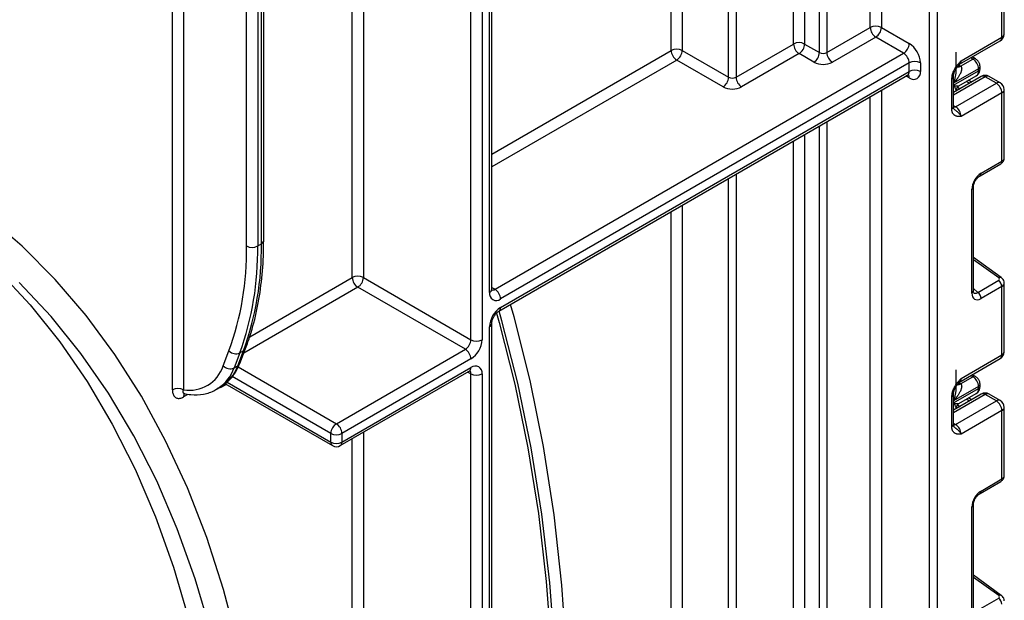
# Model space of a CAD drawing. Units: millimetres. Extents: x 6 to 419, y -29 to 291.
# Drawn here: x 369 to 387, y 190 to 201 of the extents above; entities that cross this region are included whole.
import ezdxf

# ---------------------------------------------------------------- set-up
doc = ezdxf.new("R2010")
doc.units = ezdxf.units.MM

msp = doc.modelspace()

# ---------------------------------------------------------------- linework, layer by layer
at = {"color": 8, "linetype": 'Continuous', "lineweight": 25}
for p, q in [((385.983061, 151.495582), (385.983061, 237.191846)), ((386.124482, 237.273486), (386.124482, 151.495582)), ((385.062408, 224.97356), (385.062408, 200.815377)), ((384.850275, 200.815377), (384.850275, 224.851099)), ((384.022961, 224.3735), (384.022961, 200.337779)), ((383.881539, 200.337779), (383.881539, 224.291859)), ((383.387979, 200.500244), (383.387979, 224.006933)), ((383.600111, 224.129394), (383.600111, 200.500244)), ((382.150542, 199.867527), (382.150542, 223.292575)), ((382.291963, 223.374216), (382.291963, 199.867527)), ((381.266658, 222.78232), (381.266658, 200.377783)), ((381.054526, 200.377783), (381.054526, 222.659859)), ((375.18554, 219.271766), (375.18554, 196.050687)), ((372.958154, 196.651782), (372.958154, 217.985923)), ((373.170286, 218.108384), (373.170286, 196.651782)), ((373.240996, 196.692602), (373.240996, 218.149204)), ((371.756072, 217.291976), (371.756072, 193.91286)), ((377.633637, 198.402945), (381.054526, 200.377783)), ((381.160592, 200.194071), (377.633637, 198.158003)), ((386.808036, 200.212794), (386.76651, 200.236348)), ((386.538471, 200.098631), (386.562523, 200.084989)), ((385.594152, 199.855175), (385.531997, 199.891056)), ((387.043721, 199.875479), (386.436614, 199.525004)), ((386.441266, 199.755056), (386.441266, 199.914324)), ((386.740621, 199.751223), (386.680846, 199.784526)), ((385.062408, 199.619968), (385.062408, 151.700447)), ((386.440971, 199.578239), (386.440971, 199.713701)), ((386.511539, 199.678313), (386.563845, 199.649172)), ((384.850275, 151.700447), (384.850275, 199.497506)), ((386.436614, 199.327906), (386.478035, 199.303994)), ((384.022961, 199.019908), (384.022961, 151.222849)), ((383.881539, 151.222849), (383.881539, 198.938267)), ((383.387979, 169.022595), (383.387979, 198.65334)), ((383.600111, 198.775802), (383.600111, 169.022595)), ((382.150542, 168.389879), (382.150542, 197.938983)), ((382.291963, 198.020624), (382.291963, 168.389879)), ((381.266658, 197.428728), (381.266658, 168.900134)), ((381.054526, 168.900134), (381.054526, 197.306267)), ((387.299826, 196.043685), (386.818189, 196.390018)), ((373.017808, 194.921743), (374.973408, 196.050687)), ((375.079474, 195.866975), (372.906012, 194.612262)), ((377.633637, 195.862155), (377.695769, 195.826287)), ((386.818189, 195.844059), (386.902266, 195.768345)), ((372.796195, 194.346239), (374.671305, 193.263761)), ((374.565239, 193.080049), (372.682523, 194.166918)), ((377.23615, 194.213662), (377.173995, 194.249543)), ((386.808036, 194.159505), (386.76651, 194.183059)), ((372.576784, 194.013913), (372.51463, 193.978032)), ((372.586726, 194.058912), (374.565239, 192.916741)), ((386.538471, 194.045342), (386.562523, 194.031699)), ((387.043721, 193.82219), (386.436614, 193.471715)), ((386.441266, 193.701767), (386.441266, 193.861035)), ((386.440971, 193.524949), (386.440971, 193.660412)), ((386.511539, 193.625024), (386.563845, 193.595883)), ((386.740621, 193.697934), (386.680846, 193.731237)), ((386.436614, 193.274616), (386.478035, 193.250704)), ((375.18554, 193.101633), (375.18554, 165.984179)), ((374.973408, 168.131881), (374.973408, 192.979171)), ((387.299826, 189.990396), (386.818189, 190.336728))]:
    msp.add_line(p, q, dxfattribs=at)
at = {"color": 7, "linetype": 'Continuous', "lineweight": 25}
for p, q in [((377.23615, 194.866895), (377.23615, 219.87085)), ((377.448282, 219.87085), (377.448282, 194.866895)), ((377.589703, 195.765077), (377.589703, 219.952491)), ((377.633637, 195.826307), (377.633637, 220.013722)), ((373.28493, 196.753833), (373.28493, 218.174567)), ((371.54394, 193.91286), (371.54394, 204.755633)), ((387.361919, 200.630809), (387.361919, 201.93425)), ((387.405853, 200.69204), (387.405853, 201.996949)), ((374.973408, 196.050687), (374.973408, 201.269658)), ((384.022961, 200.337779), (384.850275, 200.815377)), ((385.062408, 200.815377), (385.594152, 200.508408)), ((384.956341, 200.631666), (384.129027, 200.154067)), ((385.488086, 200.324696), (384.956341, 200.631666)), ((386.553029, 200.113108), (387.330847, 200.562133)), ((386.584101, 200.181785), (387.361919, 200.630809)), ((381.266658, 200.377783), (382.150542, 199.867527)), ((382.291963, 199.867527), (383.387979, 200.500244)), ((383.600111, 200.500244), (383.881539, 200.337779)), ((386.491058, 200.013716), (386.491058, 200.343284)), ((377.695769, 195.826287), (385.488086, 200.324696)), ((385.594152, 200.140984), (377.801835, 195.642576)), ((382.044476, 199.683816), (381.160592, 200.194071)), ((383.494045, 200.316532), (382.398029, 199.683816)), ((383.775473, 200.154067), (383.494045, 200.316532)), ((385.594152, 199.977676), (385.594152, 200.140984)), ((385.806284, 200.140984), (385.806284, 199.977676)), ((386.574382, 200.077909), (386.808036, 200.212794)), ((386.85799, 200.217769), (386.795614, 200.253149)), ((377.801835, 195.479268), (385.594152, 199.977676)), ((386.440971, 199.713701), (386.915027, 199.987368)), ((386.915027, 200.028553), (386.441266, 199.755056)), ((386.541715, 200.104355), (386.539659, 200.101787)), ((386.915027, 199.987368), (386.915027, 200.028553)), ((386.944317, 200.028189), (386.944317, 200.069373)), ((377.770763, 195.410591), (385.56308, 199.908999)), ((386.407325, 199.259767), (386.407325, 199.838198)), ((386.968727, 199.882905), (386.436614, 199.575723)), ((386.436614, 199.300587), (386.436614, 199.879018)), ((386.540473, 199.70349), (386.873598, 199.895799)), ((386.784, 199.776265), (386.724224, 199.809567)), ((387.255853, 199.753018), (387.043721, 199.875479)), ((387.330847, 199.760444), (387.118715, 199.882905)), ((386.478035, 199.303994), (387.255853, 199.753018)), ((386.490763, 199.617367), (386.490763, 199.606983)), ((387.405853, 198.325628), (387.405853, 199.630537)), ((387.361919, 199.569306), (386.584101, 199.120282)), ((387.361919, 198.265866), (387.361919, 199.569306)), ((386.443258, 199.265113), (386.446168, 199.262378)), ((386.964359, 198.036359), (387.361919, 198.265866)), ((386.943644, 197.990575), (387.341204, 198.220081)), ((386.7889, 195.752778), (386.7889, 197.732455)), ((386.818189, 195.793598), (386.818189, 197.773276)), ((373.170286, 196.651782), (373.240996, 196.692602)), ((387.349589, 196.048804), (386.818189, 196.43092)), ((375.18554, 196.050687), (377.23615, 194.866895)), ((377.130084, 194.683183), (375.079474, 195.866975)), ((386.902266, 195.768345), (387.299826, 195.997852)), ((387.361919, 195.880961), (386.964359, 195.651454)), ((387.361919, 194.57752), (387.361919, 195.880961)), ((387.405853, 194.638751), (387.405853, 195.94366)), ((377.589703, 164.690879), (377.589703, 195.111844)), ((377.633637, 164.891801), (377.633637, 195.173075)), ((372.830382, 194.415973), (372.940147, 194.700856)), ((372.513636, 194.367852), (372.6234, 194.652735)), ((372.829136, 194.614536), (372.719371, 194.329654)), ((372.790082, 194.370474), (372.899846, 194.655357)), ((372.899846, 194.655357), (372.829136, 194.614536)), ((374.671305, 193.263761), (377.130084, 194.683183)), ((386.553029, 194.059819), (387.330847, 194.508843)), ((386.584101, 194.128496), (387.361919, 194.57752)), ((372.719371, 194.329654), (372.790082, 194.370474)), ((377.23615, 194.499472), (374.777371, 193.080049)), ((374.777371, 192.916741), (377.23615, 194.336163)), ((374.746299, 192.848064), (377.205078, 194.267487)), ((377.23615, 164.800387), (377.23615, 194.213662)), ((377.448282, 194.213662), (377.448282, 164.609238)), ((386.491058, 193.960427), (386.491058, 194.289995)), ((386.574382, 194.02462), (386.808036, 194.159505)), ((386.85799, 194.16448), (386.795614, 194.19986)), ((372.390364, 193.923275), (372.461074, 193.964096)), ((372.545702, 194.031856), (374.596311, 192.848064)), ((386.915027, 193.975264), (386.441266, 193.701767)), ((386.541715, 194.051066), (386.539659, 194.048497)), ((386.915027, 193.934079), (386.915027, 193.975264)), ((386.944317, 193.974899), (386.944317, 194.016084)), ((371.826783, 193.816197), (371.756072, 193.775376)), ((372.419676, 193.941219), (372.390364, 193.923275)), ((386.407325, 193.206478), (386.407325, 193.784909)), ((386.968727, 193.829616), (386.436614, 193.522434)), ((386.436614, 193.247298), (386.436614, 193.825729)), ((386.440971, 193.660412), (386.915027, 193.934079)), ((386.540473, 193.650201), (386.873598, 193.84251)), ((386.784, 193.722975), (386.724224, 193.756278)), ((387.255853, 193.699729), (387.043721, 193.82219)), ((387.330847, 193.707155), (387.118715, 193.829616)), ((386.478035, 193.250704), (387.255853, 193.699729)), ((387.405853, 192.272339), (387.405853, 193.577248)), ((386.490763, 193.564078), (386.490763, 193.553694)), ((387.361919, 193.516017), (386.584101, 193.066993)), ((387.361919, 192.212576), (387.361919, 193.516017)), ((386.443258, 193.211824), (386.446168, 193.209089)), ((374.565239, 192.916741), (374.565239, 193.080049)), ((374.777371, 193.080049), (374.777371, 192.916741)), ((386.943644, 191.937286), (387.341204, 192.166792)), ((386.964359, 191.98307), (387.361919, 192.212576)), ((386.818189, 189.740309), (386.818189, 191.719987)), ((386.7889, 189.699488), (386.7889, 191.679166)), ((387.349589, 189.995514), (386.818189, 190.37763)), ((386.902266, 189.715056), (387.299826, 189.944563))]:
    msp.add_line(p, q, dxfattribs=at)
at = {"color": 8, "linetype": 'Continuous', "lineweight": 25, "flags": 128}
for points in [[(386.478035, 199.303994), (386.457343, 199.294401), (386.437752, 199.289916)], [(372.43541, 193.950022), (372.473245, 193.958848), (372.51463, 193.978032)], [(386.478035, 193.250704), (386.457343, 193.241112), (386.437752, 193.236627)]]:
    msp.add_lwpolyline(points, dxfattribs=at)
at = {"color": 7, "linetype": 'Continuous', "lineweight": 25, "flags": 128}
for points in [[(366.24874, 197.722047), (366.891765, 197.297912), (367.577086, 196.766287), (368.223841, 196.176166), (368.830595, 195.528858), (369.396001, 194.825797), (369.918806, 194.068544), (370.397851, 193.258779), (370.832072, 192.398296), (371.220506, 191.489005), (371.562293, 190.532923), (371.856673, 189.532171)], [(372.791923, 189.06843), (372.519262, 190.104736), (372.198447, 191.097173), (371.830183, 192.04356), (371.415281, 192.941816), (370.954653, 193.789968), (370.44931, 194.586149), (369.900364, 195.328612), (369.309022, 196.015722), (368.676582, 196.64597), (368.004437, 197.21797)], [(372.27646, 189.304143), (371.980331, 190.307114), (371.636525, 191.265103), (371.245808, 192.175973), (370.809053, 193.03769), (370.327234, 193.848332), (369.801426, 194.606089), (369.232802, 195.309272), (368.622632, 195.956311)], [(377.633637, 175.634111), (377.908996, 176.801586), (378.238061, 178.375228), (378.515223, 179.933987), (378.739968, 181.474972), (378.91188, 182.995322), (379.030639, 184.492219), (379.096025, 185.962884), (379.107917, 187.40459), (379.066293, 188.814663), (378.97123, 190.190485), (378.822904, 191.529506), (378.621591, 192.829241), (378.367663, 194.087279), (378.061593, 195.301285), (377.993933, 195.539424)], [(377.633637, 176.437639), (377.792928, 177.149477), (378.103012, 178.688629), (378.362732, 180.212702), (378.571617, 181.718939), (378.729291, 183.204616), (378.835467, 184.667045), (378.889954, 186.10358), (378.892654, 187.511624), (378.843561, 188.888629), (378.742764, 190.232104), (378.590446, 191.53962), (378.386881, 192.80881), (378.132439, 194.037381), (377.82758, 195.223108), (377.773197, 195.411996)], [(377.725949, 195.372033), (377.777014, 195.192457), (378.075155, 194.01994), (378.324172, 192.805801), (378.523625, 191.552179), (378.673163, 190.261283), (378.772523, 188.935386), (378.821529, 187.576825), (378.820096, 186.187993), (378.768226, 184.771335), (378.66601, 183.329349), (378.513628, 181.864574), (378.311349, 180.37959), (378.05953, 178.877015), (377.758613, 177.359493), (377.633637, 176.788986)]]:
    msp.add_lwpolyline(points, dxfattribs=at)
at = {"color": 7, "linetype": 'Continuous', "lineweight": 25}
for centre, radius, start, end in [((384.956341, 200.610671), 0.230553, 62.6096722, 117.3903278), ((385.080558, 200.825856), 0.230521, 182.6054785, 237.3945217), ((384.832125, 200.825856), 0.230521, 302.6054783, 357.3945215), ((383.494045, 200.295537), 0.230553, 62.6096722, 117.3903278), ((387.255853, 200.69204), 0.15, 299.9973117, 0), ((381.160592, 200.173076), 0.230553, 62.6096722, 117.3903278), ((381.284809, 200.388262), 0.230521, 182.6054785, 237.3945217), ((381.036376, 200.388262), 0.230521, 302.6054783, 357.3945215), ((383.618261, 200.510723), 0.230521, 182.6054785, 237.3945217), ((383.369828, 200.510723), 0.230521, 302.6054783, 357.3945215), ((383.651257, 200.348258), 0.230521, 302.6054783, 357.3945215), ((383.95225, 200.47425), 0.153702, 242.6096722, 297.3903278), ((384.253243, 200.348258), 0.230521, 182.6054785, 237.3945217), ((385.363869, 200.518887), 0.230521, 302.6054783, 357.3945215), ((385.345719, 200.120026), 0.461041, 2.6054785, 57.3945217), ((383.95225, 200.495245), 0.384255, 242.6096722, 297.3903278), ((385.363869, 200.130505), 0.230521, 2.6054785, 57.3945217), ((385.700218, 199.936278), 0.230553, 62.6096722, 117.3903278), ((386.685049, 200.018188), 0.230211, 2.580549, 57.7081432), ((385.700218, 199.77297), 0.230553, 62.6096722, 117.3903278), ((385.676962, 199.956698), 0.131013, 230.7967148, 9.214037), ((381.920259, 199.878007), 0.230521, 302.6054783, 357.3945215), ((382.221252, 200.003999), 0.153702, 242.6096722, 297.3903278), ((382.522246, 199.878007), 0.230521, 182.6054785, 237.3945217), ((387.043721, 199.752998), 0.15, 60.0026883, 119.9973117), ((382.221252, 200.024994), 0.384255, 242.6096722, 297.3903278), ((386.590674, 199.617324), 0.099911, 121.2852697, 179.9924036), ((386.590664, 199.617352), 0.099901, 121.3480561, 179.9916249), ((387.131636, 199.558827), 0.230521, 2.6054785, 57.3945217), ((387.255853, 199.630537), 0.15, 360, 60.0026883), ((386.353819, 199.109803), 0.230521, 2.6054785, 57.3945217), ((367.378546, 196.558572), 5.580386, 340.0302363, 0.9570657), ((367.484061, 196.556791), 5.687018, 340.0302363, 0.9570657), ((367.554772, 196.597611), 5.687018, 340.0302363, 0.9570657), ((373.06422, 196.856488), 0.230553, 242.6096722, 297.3903278), ((375.079474, 195.84598), 0.230553, 62.6096722, 117.3903278), ((375.20369, 196.061166), 0.230521, 182.6054785, 237.3945217), ((374.955258, 196.061166), 0.230521, 302.6054783, 357.3945215), ((377.571553, 195.632097), 0.230521, 2.6054785, 57.3945217), ((387.206239, 195.8732), 0.155873, 2.8536947, 53.1012942), ((377.719025, 195.744099), 0.131013, 170.785963, 309.2032852), ((386.808679, 195.643694), 0.155873, 2.8536947, 53.1012942), ((378.050268, 195.090886), 0.461041, 122.6054783, 177.3945215), ((377.005867, 194.877374), 0.230521, 302.6054783, 357.3945215), ((376.987717, 194.887853), 0.461041, 302.6054783, 357.3945215), ((377.342216, 195.071602), 0.230553, 242.6096722, 297.3903278), ((372.753144, 194.778392), 0.180619, 224.0832308, 294.8804031), ((377.005867, 194.488992), 0.230521, 2.6054785, 57.3945217), ((387.255853, 194.638751), 0.15, 299.9973117, 0), ((371.869298, 194.582508), 0.679153, 260.4030359, 341.5748818), ((372.64338, 194.493509), 0.180619, 224.0832308, 294.8804031), ((377.318959, 194.234641), 0.131013, 350.785963, 129.2032852), ((377.342216, 194.418369), 0.230553, 242.6096722, 297.3903278), ((386.685049, 193.964899), 0.230211, 2.580549, 57.7081432), ((371.650006, 193.708154), 0.230553, 62.6096722, 117.3903278), ((387.043721, 193.699709), 0.15, 60.0026883, 119.9973117), ((386.590674, 193.564035), 0.099911, 121.2852697, 179.9924036), ((386.590664, 193.564063), 0.099901, 121.3480561, 179.9916249), ((387.131636, 193.505538), 0.230521, 2.6054785, 57.3945217), ((387.255853, 193.577248), 0.15, 0, 60.0026883), ((374.795522, 193.06957), 0.230521, 122.6054783, 177.3945215), ((374.547089, 193.06957), 0.230521, 2.6054785, 57.3945217), ((386.353819, 193.056513), 0.230521, 2.6054785, 57.3945217), ((374.671305, 193.284756), 0.230553, 242.6096722, 297.3903278), ((374.671305, 193.121448), 0.230553, 242.6096722, 297.3903278), ((374.671305, 192.977972), 0.15, 240.0026883, 299.9973117), ((387.206239, 189.819911), 0.155873, 2.8536947, 53.1012942)]:
    msp.add_arc(centre, radius, start, end, dxfattribs=at)
at = {"color": 8, "linetype": 'Continuous', "lineweight": 25}
for centre, radius, start, end in [((387.288418, 200.622696), 0.073947, 305.0133329, 6.2988475), ((387.330784, 200.699526), 0.075441, 294.3746583, 354.3052007), ((386.513138, 200.172608), 0.071554, 302.9255856, 7.3682775), ((386.837445, 200.171424), 0.050758, 66.8425713, 125.4080589), ((385.522799, 199.968592), 0.071929, 304.0563508, 7.2558296), ((386.510557, 200.160854), 0.091957, 257.7575819, 304.4101962), ((386.519621, 200.17325), 0.109948, 266.0616746, 299.8720402), ((386.816932, 199.976594), 0.098685, 305.0442195, 6.2679608), ((386.89427, 200.074366), 0.050296, 294.3752558, 354.2983451), ((386.894271, 200.033179), 0.050294, 294.3746583, 354.3052007), ((385.511889, 199.861258), 0.082488, 355.7708501, 39.5863288), ((386.38903, 199.882161), 0.047618, 292.5937627, 357.4084542), ((386.999783, 199.814147), 0.075447, 54.3824225, 114.307119), ((387.087659, 199.814147), 0.075447, 65.692881, 125.6175775), ((387.299791, 199.691686), 0.075447, 65.692881, 125.6175775), ((387.330784, 199.638023), 0.075441, 294.3746583, 354.3052007), ((386.386568, 199.305578), 0.050294, 294.3746583, 354.3052007), ((387.313612, 198.260143), 0.048645, 304.5567345, 6.7554459), ((386.915944, 198.030661), 0.048749, 304.9941834, 6.7129484), ((386.769729, 197.777122), 0.048607, 293.2294405, 355.5477976), ((373.209862, 196.761319), 0.075441, 294.3746583, 354.3052007), ((387.328494, 196.009439), 0.044662, 61.8288063, 129.9338242), ((377.558568, 195.833793), 0.075441, 294.3746583, 354.3052007), ((377.649779, 195.893361), 0.081326, 258.3061175, 304.4371218), ((386.76971, 195.797465), 0.048633, 293.2398721, 355.4399869), ((377.726658, 195.471891), 0.075538, 305.887482, 5.6038521), ((377.558528, 195.180608), 0.075501, 294.3876371, 354.1564223), ((372.856482, 194.734365), 0.090126, 298.7606028, 338.1471247), ((387.288418, 194.569407), 0.073947, 305.0133329, 6.2988475), ((387.330784, 194.646237), 0.075441, 294.3746583, 354.3052007), ((371.981348, 194.589241), 0.782344, 304.0748064, 340.6215254), ((372.058348, 194.626519), 0.775238, 301.297897, 340.7142452), ((372.746721, 194.449478), 0.090121, 298.7600134, 338.1745992), ((377.164797, 194.327079), 0.071929, 304.0563508, 7.2558296), ((377.154941, 194.219939), 0.081451, 355.5801528, 41.489357), ((386.837445, 194.118135), 0.050758, 66.8425713, 125.4080589), ((386.510557, 194.107565), 0.091957, 257.7575819, 304.4101962), ((386.519621, 194.11996), 0.109948, 266.0616746, 299.8720402), ((386.513138, 194.119319), 0.071554, 302.9255856, 7.3682775), ((386.89427, 194.021076), 0.050296, 294.3752558, 354.2983451), ((386.894271, 193.97989), 0.050294, 294.3746583, 354.3052007), ((371.842872, 193.780216), 0.086935, 143.154522, 183.1915834), ((386.38903, 193.828872), 0.047618, 292.5937627, 357.4084542), ((386.816932, 193.923305), 0.098685, 305.0442195, 6.2679609), ((386.999783, 193.760858), 0.075447, 54.3824225, 114.307119), ((387.087659, 193.760858), 0.075447, 65.692881, 125.6175775), ((387.299791, 193.638397), 0.075447, 65.692881, 125.6175775), ((387.330784, 193.584734), 0.075441, 294.3746583, 354.3052007), ((386.386568, 193.252289), 0.050294, 294.3746583, 354.3052007), ((374.636592, 192.907656), 0.071929, 172.7441704, 235.9436492), ((374.706019, 192.907656), 0.071929, 304.0563508, 7.2558296), ((387.313612, 192.206854), 0.048645, 304.5567345, 6.7554459), ((386.915944, 191.977372), 0.048749, 304.9941834, 6.7129484), ((386.769729, 191.723833), 0.048607, 293.2294405, 355.5477976), ((387.328494, 189.95615), 0.044662, 61.8288063, 129.9338242)]:
    msp.add_arc(centre, radius, start, end, dxfattribs=at)
at = {"color": 7, "linetype": 'Continuous', "lineweight": 25}
for centre, major_axis, ratio, start_param, end_param in [((386.322107, 199.946199), (0.339997, 0.002547), 0.572227378, 0.730479081, 0.781111031), ((386.590763, 199.963456), (0.056728, 0.261234), 0.16159307, 3.244916728, 3.246965563), ((386.967004, 197.832218), (0.124989, 0.216512), 0.586021532, 0.792740762, 2.348684406), ((387.26447, 196.023275), (0.049848, -0.006057), 0.642645436, 5.575715337, 7.146511663), ((386.967004, 195.85865), (0.126861, 0.219752), 0.568868941, 2.363541921, 3.919485565), ((386.322107, 193.89291), (0.339997, 0.002547), 0.572227378, 0.730479081, 0.781111031), ((386.590763, 193.910167), (0.056728, 0.261234), 0.16159307, 3.244916728, 3.246965563), ((386.967004, 191.778929), (0.124989, 0.216512), 0.586021532, 0.792740762, 2.348684406), ((387.26447, 189.969986), (0.049848, -0.006057), 0.642645436, 5.575715337, 7.146511663)]:
    msp.add_ellipse(centre, major_axis=major_axis, ratio=ratio, start_param=start_param, end_param=end_param, dxfattribs=at)
at = {"color": 8, "linetype": 'Continuous', "lineweight": 25}
for centre, major_axis, ratio, start_param, end_param in [((387.255853, 198.322083), (0.149973, 0.005109), 0.553211201, 5.478944303, 6.264342466), ((387.255853, 195.947204), (0.149963, -0.005544), 0.600394371, 5.519979633, 6.299875932), ((386.896294, 195.89947), (0.059973, 0.144142), 0.551521997, 2.931064303, 3.847912987), ((387.255853, 192.268794), (0.149973, 0.005109), 0.553211201, 5.478944303, 6.264342466)]:
    msp.add_ellipse(centre, major_axis=major_axis, ratio=ratio, start_param=start_param, end_param=end_param, dxfattribs=at)
at = {"color": 7, "linetype": 'Continuous', "lineweight": 25}
for points, knots in [([(386.407325, 199.838198), (386.408883, 199.859799), (386.412238, 199.906307), (386.440374, 199.985933), (386.482956, 200.061122), (386.530637, 200.122769), (386.561688, 200.157232), (386.578585, 200.175751), (386.581219, 200.178632), (386.583797, 200.181452), (386.584101, 200.181785)], [0, 0, 0, 0, 0.183987951, 0.396134741, 0.618944923, 0.805852047, 0.970289049, 0.970919424, 0.996567948, 1, 1, 1, 1]), ([(386.944317, 200.069373), (386.942944, 200.084625), (386.939986, 200.117506), (386.915685, 200.167096), (386.885327, 200.200845), (386.863186, 200.214552), (386.85799, 200.217769)], [0, 0, 0, 0, 0.2583732012, 0.5570432623, 0.8960398109, 1, 1, 1, 1]), ([(386.437359, 199.880161), (386.437166, 199.883606), (386.436404, 199.897216), (386.443785, 199.935696), (386.464008, 199.990375), (386.497433, 200.049562), (386.526138, 200.083995), (386.54045, 200.101163)], [0, 0, 0, 0, 0.066641075, 0.263199763, 0.484864521, 0.743148551, 1, 1, 1, 1]), ([(386.574382, 200.077909), (386.579289, 200.073218), (386.587343, 200.065516), (386.592906, 200.048921), (386.594755, 200.031354), (386.593082, 200.013328), (386.589417, 199.994797), (386.583958, 199.975891), (386.576819, 199.956977), (386.570304, 199.942056), (386.563585, 199.927827), (386.554565, 199.910338), (386.541529, 199.887556), (386.527283, 199.865006), (386.515677, 199.848022), (386.508432, 199.837843), (386.501874, 199.828793), (386.491546, 199.814985), (386.476759, 199.796224), (386.461338, 199.777731), (386.449734, 199.764464), (386.443469, 199.757487), (386.441624, 199.755452), (386.441266, 199.755056)], [0, 0, 0, 0, 0.062964528, 0.103354394, 0.163031376, 0.223870109, 0.261284821, 0.324059981, 0.387421722, 0.425598299, 0.454507059, 0.512417623, 0.580285938, 0.658270145, 0.716958696, 0.736537871, 0.752712008, 0.801254734, 0.866070264, 0.931027286, 0.979812223, 0.996080416, 1, 1, 1, 1]), ([(386.542431, 200.103771), (386.54409, 200.106204), (386.54659, 200.109872), (386.551237, 200.11121), (386.552802, 200.11166)], [0, 0, 0, 0, 0.663153524, 1, 1, 1, 1]), ([(386.872155, 199.897582), (386.87773, 199.900075), (386.899065, 199.909614), (386.924104, 199.942794), (386.941877, 199.985692), (386.943568, 200.015149), (386.944317, 200.028189)], [0, 0, 0, 0, 0.115427163, 0.441725338, 0.752873326, 1, 1, 1, 1]), ([(385.562751, 199.907728), (385.574698, 199.910769), (385.587711, 199.914081), (385.583226, 199.915214), (385.582859, 199.915306)], [0, 0, 0, 0, 0.918148103, 1, 1, 1, 1]), ([(386.490763, 199.617367), (386.488059, 199.629058), (386.482204, 199.654371), (386.457, 199.691946), (386.441159, 199.713446), (386.440971, 199.713701)], [0, 0, 0, 0, 0.458891382, 0.993578411, 1, 1, 1, 1]), ([(386.440971, 199.713701), (386.441256, 199.713635), (386.466427, 199.707749), (386.508908, 199.699556), (386.529281, 199.701686), (386.538692, 199.70267)], [0, 0, 0, 0, 0.006112186, 0.540841056, 1, 1, 1, 1]), ([(386.53879, 199.702707), (386.539222, 199.702871), (386.53986, 199.703113), (386.540302, 199.703435), (386.540445, 199.703539)], [0, 0, 0, 0, 0.6761830528, 1, 1, 1, 1]), ([(386.584101, 199.120282), (386.583797, 199.120263), (386.581219, 199.120106), (386.578585, 199.119947), (386.568974, 199.119384), (386.554378, 199.118624), (386.534664, 199.118557), (386.519792, 199.119605), (386.509514, 199.120977), (386.499365, 199.122816), (386.486202, 199.126282), (386.473382, 199.131552), (386.463195, 199.137269), (386.45333, 199.143953), (386.442322, 199.153747), (386.432918, 199.165573), (386.426599, 199.17582), (386.420792, 199.187051), (386.415185, 199.201626), (386.411306, 199.217305), (386.409287, 199.229571), (386.407747, 199.242467), (386.407495, 199.252789), (386.407325, 199.259767)], [0, 0, 0, 0, 0.003423773, 0.029010428, 0.029639282, 0.111635326, 0.193703258, 0.255669956, 0.286705349, 0.317651913, 0.380382198, 0.453804433, 0.490716042, 0.527262099, 0.603391171, 0.673147995, 0.708270904, 0.742934807, 0.815857467, 0.876463176, 0.906948069, 0.937088009, 1, 1, 1, 1]), ([(386.443745, 199.265668), (386.442756, 199.266075), (386.441055, 199.266775), (386.435422, 199.293776), (386.437392, 199.314708), (386.438136, 199.322611)], [0, 0, 0, 0, 0.463704079, 0.797536975, 1, 1, 1, 1]), ([(387.341204, 198.220081), (387.35529, 198.230247), (387.380556, 198.248482), (387.402294, 198.28724), (387.404002, 198.312765), (387.404777, 198.324339)], [0, 0, 0, 0, 0.407790729, 0.731466575, 1, 1, 1, 1]), ([(386.818189, 197.773276), (386.81887, 197.784549), (386.820315, 197.808489), (386.834851, 197.856503), (386.860621, 197.907302), (386.89523, 197.952859), (386.925087, 197.979176), (386.939793, 197.988209), (386.943644, 197.990575)], [0, 0, 0, 0, 0.162264671, 0.344597886, 0.537685121, 0.735624644, 0.930764334, 1, 1, 1, 1]), ([(372.940147, 194.700856), (372.969834, 194.782254), (373.055511, 195.017171), (373.163667, 195.435904), (373.248938, 195.965843), (373.281784, 196.411386), (373.284248, 196.679605), (373.28493, 196.753833)], [0, 0, 0, 0, 0.1353162, 0.390526926, 0.646126826, 0.902068294, 1, 1, 1, 1]), ([(387.404815, 195.942615), (387.405167, 195.944788), (387.407882, 195.961541), (387.397424, 195.992331), (387.377255, 196.026248), (387.358011, 196.041937), (387.349589, 196.048804)], [0, 0, 0, 0, 0.052814398, 0.407169853, 0.740546572, 1, 1, 1, 1]), ([(377.636132, 195.804875), (377.635685, 195.805453), (377.634886, 195.806489), (377.634019, 195.820238), (377.633637, 195.826307)], [0, 0, 0, 0, 0.558549799, 1, 1, 1, 1]), ([(386.821637, 195.765292), (386.822168, 195.764667), (386.823615, 195.762961), (386.818637, 195.775422), (386.818295, 195.789293), (386.818189, 195.793598)], [0, 0, 0, 0, 0.285194289, 0.778135826, 1, 1, 1, 1]), ([(377.633637, 195.173075), (377.634204, 195.183445), (377.635396, 195.20523), (377.648405, 195.252588), (377.67267, 195.305248), (377.706974, 195.355752), (377.743572, 195.392959), (377.762621, 195.405311), (377.770763, 195.410591)], [0, 0, 0, 0, 0.147490037, 0.309835705, 0.487806382, 0.675122336, 0.861128927, 1, 1, 1, 1]), ([(372.428867, 193.946876), (372.490954, 193.985759), (372.615241, 194.063595), (372.747103, 194.229655), (372.804868, 194.35889), (372.830382, 194.415973)], [0, 0, 0, 0, 0.357864065, 0.716367478, 1, 1, 1, 1]), ([(377.205078, 194.267487), (377.212514, 194.2709), (377.22488, 194.276576), (377.224169, 194.276164), (377.223885, 194.275999)], [0, 0, 0, 0, 0.601320017, 1, 1, 1, 1]), ([(386.944317, 194.016084), (386.942944, 194.031335), (386.939986, 194.064216), (386.915685, 194.113807), (386.885327, 194.147556), (386.863186, 194.161263), (386.85799, 194.16448)], [0, 0, 0, 0, 0.258373201, 0.557043262, 0.896039811, 1, 1, 1, 1]), ([(371.759099, 193.839518), (371.805022, 193.831639), (371.935418, 193.809267), (372.139083, 193.823252), (372.317862, 193.872261), (372.399545, 193.934369), (372.420503, 193.950305)], [0, 0, 0, 0, 0.190234307, 0.540169745, 0.882011962, 1, 1, 1, 1]), ([(386.407325, 193.784909), (386.408883, 193.80651), (386.412238, 193.853018), (386.440374, 193.932644), (386.482956, 194.007833), (386.530637, 194.06948), (386.561688, 194.103943), (386.578585, 194.122461), (386.581219, 194.125343), (386.583797, 194.128163), (386.584101, 194.128496)], [0, 0, 0, 0, 0.183987951, 0.396134741, 0.618944923, 0.805852047, 0.970289049, 0.970919424, 0.996567948, 1, 1, 1, 1]), ([(386.437359, 193.826871), (386.437166, 193.830317), (386.436404, 193.843927), (386.443785, 193.882407), (386.464008, 193.937086), (386.497433, 193.996273), (386.526138, 194.030705), (386.54045, 194.047874)], [0, 0, 0, 0, 0.066641075, 0.2631997632, 0.4848645208, 0.7431485512, 1, 1, 1, 1]), ([(386.574382, 194.02462), (386.579289, 194.019928), (386.587343, 194.012227), (386.592906, 193.995632), (386.594755, 193.978065), (386.593082, 193.960038), (386.589417, 193.941508), (386.583958, 193.922602), (386.576819, 193.903688), (386.570304, 193.888766), (386.563585, 193.874538), (386.554565, 193.857049), (386.541529, 193.834267), (386.527283, 193.811717), (386.515677, 193.794733), (386.508432, 193.784554), (386.501874, 193.775504), (386.491546, 193.761696), (386.476759, 193.742935), (386.461338, 193.724442), (386.449734, 193.711175), (386.443469, 193.704198), (386.441624, 193.702162), (386.441266, 193.701767)], [0, 0, 0, 0, 0.062964528, 0.103354394, 0.163031376, 0.223870109, 0.261284821, 0.324059981, 0.387421722, 0.425598299, 0.454507059, 0.512417623, 0.580285938, 0.658270145, 0.716958696, 0.736537871, 0.752712008, 0.801254734, 0.866070264, 0.931027286, 0.979812223, 0.996080416, 1, 1, 1, 1]), ([(386.542431, 194.050482), (386.54409, 194.052914), (386.54659, 194.056583), (386.551237, 194.05792), (386.552802, 194.058371)], [0, 0, 0, 0, 0.663153524, 1, 1, 1, 1]), ([(386.872155, 193.844293), (386.87773, 193.846786), (386.899065, 193.856325), (386.924104, 193.889504), (386.941877, 193.932403), (386.943568, 193.96186), (386.944317, 193.974899)], [0, 0, 0, 0, 0.1154271626, 0.4417253378, 0.7528733261, 1, 1, 1, 1]), ([(371.54394, 193.91286), (371.545504, 193.88969), (371.548899, 193.839374), (371.578062, 193.782516), (371.625855, 193.749163), (371.687254, 193.743582), (371.733128, 193.764776), (371.756072, 193.775376)], [0, 0, 0, 0, 0.182287755, 0.395839427, 0.599743734, 0.799804014, 1, 1, 1, 1]), ([(371.770638, 193.836517), (371.770697, 193.837032), (371.770774, 193.837705), (371.776115, 193.835586), (371.777371, 193.835088)], [0, 0, 0, 0, 0.76495769, 1, 1, 1, 1]), ([(386.440971, 193.660412), (386.441256, 193.660346), (386.466427, 193.65446), (386.508908, 193.646267), (386.529281, 193.648397), (386.538692, 193.649381)], [0, 0, 0, 0, 0.006112186, 0.540841056, 1, 1, 1, 1]), ([(386.490763, 193.564078), (386.488059, 193.575768), (386.482204, 193.601081), (386.457, 193.638657), (386.441159, 193.660157), (386.440971, 193.660412)], [0, 0, 0, 0, 0.458891382, 0.993578411, 1, 1, 1, 1]), ([(386.53879, 193.649418), (386.539222, 193.649582), (386.53986, 193.649824), (386.540302, 193.650146), (386.540445, 193.65025)], [0, 0, 0, 0, 0.676183053, 1, 1, 1, 1]), ([(386.584101, 193.066993), (386.583797, 193.066974), (386.581219, 193.066817), (386.578585, 193.066658), (386.568974, 193.066094), (386.554378, 193.065335), (386.534664, 193.065268), (386.519792, 193.066316), (386.509514, 193.067687), (386.499365, 193.069527), (386.486202, 193.072992), (386.473382, 193.078263), (386.463195, 193.08398), (386.45333, 193.090663), (386.442322, 193.100458), (386.432918, 193.112284), (386.426599, 193.122531), (386.420792, 193.133762), (386.415185, 193.148337), (386.411306, 193.164016), (386.409287, 193.176281), (386.407747, 193.189178), (386.407495, 193.199499), (386.407325, 193.206478)], [0, 0, 0, 0, 0.003423773, 0.029010428, 0.029639282, 0.111635326, 0.193703258, 0.255669956, 0.286705349, 0.317651913, 0.380382198, 0.453804433, 0.490716042, 0.527262099, 0.603391171, 0.673147995, 0.708270904, 0.742934807, 0.815857467, 0.876463176, 0.906948069, 0.937088009, 1, 1, 1, 1]), ([(386.443745, 193.212379), (386.442756, 193.212786), (386.441055, 193.213486), (386.435422, 193.240487), (386.437392, 193.261419), (386.438136, 193.269321)], [0, 0, 0, 0, 0.463704078, 0.797536974, 1, 1, 1, 1]), ([(387.341204, 192.166792), (387.35529, 192.176958), (387.380556, 192.195193), (387.402294, 192.233951), (387.404002, 192.259476), (387.404777, 192.27105)], [0, 0, 0, 0, 0.407790729, 0.731466575, 1, 1, 1, 1]), ([(386.818189, 191.719987), (386.81887, 191.731259), (386.820315, 191.755199), (386.834851, 191.803214), (386.860621, 191.854013), (386.89523, 191.89957), (386.925087, 191.925887), (386.939793, 191.93492), (386.943644, 191.937286)], [0, 0, 0, 0, 0.162264671, 0.344597886, 0.537685121, 0.735624644, 0.930764334, 1, 1, 1, 1]), ([(387.404815, 189.889325), (387.405167, 189.891498), (387.407882, 189.908252), (387.397424, 189.939041), (387.377255, 189.972959), (387.358011, 189.988648), (387.349589, 189.995514)], [0, 0, 0, 0, 0.052814398, 0.407169853, 0.740546572, 1, 1, 1, 1])]:
    msp.add_open_spline(points, degree=3, knots=knots, dxfattribs=at)
at = {"color": 8, "linetype": 'Continuous', "lineweight": 25}
for points, knots in [([(386.584101, 200.181785), (386.583988, 200.181429), (386.582437, 200.176552), (386.578531, 200.165489), (386.571424, 200.149129), (386.561994, 200.131935), (386.552115, 200.116942), (386.544834, 200.10813), (386.541715, 200.104355)], [0, 0, 0, 0, 0.012223528, 0.167324923, 0.386079145, 0.607223131, 0.831701161, 1, 1, 1, 1]), ([(386.441266, 199.755056), (386.44144, 199.755549), (386.445062, 199.765773), (386.450865, 199.783115), (386.458226, 199.80732), (386.464253, 199.828958), (386.468683, 199.846479), (386.473549, 199.867245), (386.478614, 199.891318), (386.484072, 199.923398), (386.488246, 199.956031), (386.490296, 199.983921), (386.491107, 200.003235), (386.490965, 200.011413), (386.490925, 200.013714)], [0, 0, 0, 0, 0.006046976, 0.12544943, 0.210771549, 0.296316607, 0.382177845, 0.416601462, 0.538673578, 0.660779684, 0.783620132, 0.908298911, 0.974200182, 1, 1, 1, 1]), ([(386.446168, 199.262378), (386.449458, 199.2592), (386.458487, 199.250478), (386.472865, 199.239317), (386.48661, 199.228706), (386.499578, 199.218605), (386.51275, 199.207865), (386.526764, 199.195321), (386.536153, 199.18607), (386.544047, 199.177712), (386.550613, 199.170334), (386.557936, 199.161392), (386.564709, 199.152376), (386.570939, 199.143296), (386.575637, 199.135753), (386.579095, 199.129761), (386.581526, 199.125318), (386.583155, 199.122173), (386.583988, 199.120508), (386.584101, 199.120282)], [0, 0, 0, 0, 0.069407503, 0.190521391, 0.263491488, 0.316196111, 0.42161312, 0.500830094, 0.580361843, 0.609301536, 0.667257271, 0.7254311, 0.783417417, 0.842527269, 0.903225979, 0.933656282, 0.964388438, 0.995154027, 1, 1, 1, 1]), ([(386.441266, 193.701767), (386.44144, 193.70226), (386.445062, 193.712484), (386.450865, 193.729826), (386.458226, 193.754031), (386.464253, 193.775668), (386.468683, 193.79319), (386.473549, 193.813956), (386.478614, 193.838028), (386.484072, 193.870109), (386.488246, 193.902742), (386.490296, 193.930632), (386.491107, 193.949945), (386.490965, 193.958124), (386.490925, 193.960425)], [0, 0, 0, 0, 0.006046976, 0.12544943, 0.210771549, 0.296316607, 0.382177845, 0.416601462, 0.538673578, 0.660779684, 0.783620132, 0.908298911, 0.974200182, 1, 1, 1, 1]), ([(386.584101, 194.128496), (386.583988, 194.128139), (386.582437, 194.123263), (386.578531, 194.112199), (386.571424, 194.09584), (386.561994, 194.078646), (386.552115, 194.063653), (386.544834, 194.054841), (386.541715, 194.051066)], [0, 0, 0, 0, 0.012223528, 0.167324923, 0.386079145, 0.607223131, 0.831701161, 1, 1, 1, 1]), ([(371.780005, 193.835491), (371.777021, 193.83604), (371.770962, 193.837156), (371.764509, 193.840869), (371.759023, 193.845872), (371.755772, 193.850699), (371.753206, 193.856354), (371.751509, 193.861707), (371.750286, 193.868848), (371.749944, 193.875352), (371.750119, 193.883055), (371.750937, 193.890837), (371.752893, 193.901509), (371.754878, 193.908598), (371.756072, 193.91286)], [0, 0, 0, 0, 0.104696851, 0.212595355, 0.285640411, 0.396758215, 0.436192889, 0.515344697, 0.595410441, 0.676368195, 0.716983347, 0.822457126, 0.893225081, 1, 1, 1, 1]), ([(386.446168, 193.209089), (386.449458, 193.205911), (386.458487, 193.197189), (386.472865, 193.186028), (386.48661, 193.175417), (386.501062, 193.16416), (386.518612, 193.149737), (386.533651, 193.13543), (386.544047, 193.124423), (386.550613, 193.117045), (386.557936, 193.108103), (386.564709, 193.099087), (386.570939, 193.090007), (386.575637, 193.082463), (386.579095, 193.076472), (386.581526, 193.072029), (386.583155, 193.068883), (386.583988, 193.067219), (386.584101, 193.066993)], [0, 0, 0, 0, 0.069409638, 0.190527254, 0.263499595, 0.316205841, 0.448068225, 0.58034893, 0.609289514, 0.667247032, 0.725422652, 0.783410752, 0.842522423, 0.903223001, 0.933654241, 0.964387342, 0.995153878, 1, 1, 1, 1])]:
    msp.add_open_spline(points, degree=3, knots=knots, dxfattribs=at)

doc.saveas('drawing.dxf')
